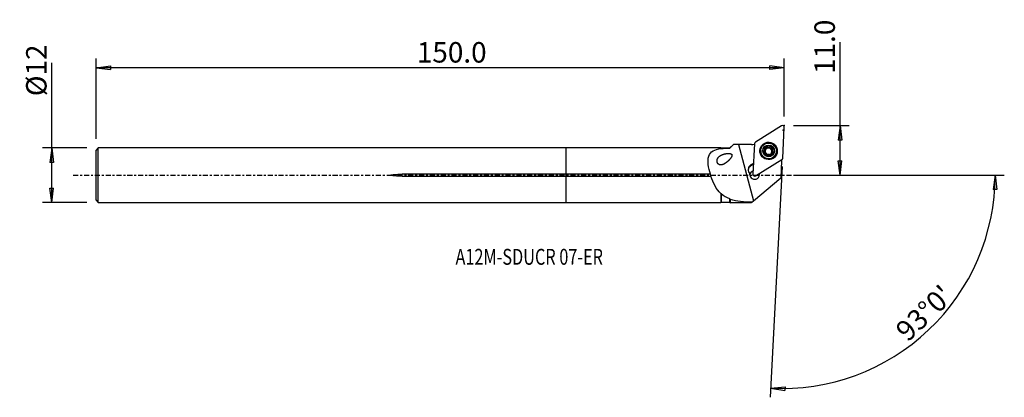
# Model space of a CAD drawing. Units: millimetres. Extents: x -120 to 96, y -49 to 34.
import ezdxf

# ---------------------------------------------------------------- set-up
doc = ezdxf.new("R2010")
doc.units = ezdxf.units.MM
doc.linetypes.add('CENTER', pattern=[47.5, 22, -8.5, 8.5, -8.5])
doc.layers.get('0').update_dxf_attribs({"linetype": 'CONTINUOUS'})
for name, color, linetype in [('1', 4, 'CONTINUOUS'), ('2', 7, 'CONTINUOUS'), ('SK1', 4, 'CONTINUOUS'), ('SK2', 7, 'CONTINUOUS'), ('SK4', 2, 'CENTER'), ('SK6', 5, 'CONTINUOUS')]:
    doc.layers.add(name, color=color, linetype=linetype)
doc.styles.add('DEFAULT', font='simplex.shx')
doc.dimstyles.get("Standard").update_dxf_attribs({"dimtxt": 0.18, "dimasz": 0.18, "dimexe": 0.18, "dimexo": 0.0625, "dimgap": 0.09, "dimtad": 1, "dimzin": 0, "dimdsep": 52, "dimtxsty": 'Standard', "dimcen": 0.09, "dimadec": 0, "dimazin": 0, "dimtfac": 1, "dimtdec": 4, "dimtofl": 0, "dimtmove": 0, "dimatfit": 3, "dimfxl": 1, "dimtolj": 1, "dimtzin": 0, "dimarcsym": 0})

# ---------------------------------------------------------------- blocks, each defined once
blk = doc.blocks.new('DimnDraft3D1')
at = {"layer": '2'}
for p, q in [((60.19, 0), (60.19, 29.231316)), ((49.94, 10.9), (62.19, 10.9)), ((60.19, 10.9), (59.772003, 7.724998)), ((60.19, 10.9), (60.607997, 7.725002)), ((60.607997, 7.725002), (59.772003, 7.724998)), ((59.772003, 3.174998), (60.607997, 3.175002)), ((60.19, 0), (59.772003, 3.174998)), ((60.19, 0), (60.607997, 3.175002)), ((49.94, 0), (62.19, 0))]:
    blk.add_line(p, q, dxfattribs=at)
at = {"layer": '2', "insert": (59.065, 22.28), "char_height": 4.5, "attachment_point": 7, "rotation": 90, "line_spacing_factor": 1.084337, "style": 'DEFAULT'}
blk.add_mtext('\\W01.000;\\fsimplex.shx,bigfont.shx;11.0 ', dxfattribs=at)
blk = doc.blocks.new('_CLOSED')
at = {"lineweight": -2}
for p, q in [((-1, 0.166667), (0, 0)), ((-1, 0.166667), (-1, -0.166667)), ((0, 0), (-1, -0.166667)), ((0, 0), (-1, 0))]:
    blk.add_line(p, q, dxfattribs=at)
blk = doc.blocks.new('DimnDraft3D2')
at = {"layer": 'SK2'}
for p, q in [((-113.06, -5.9925), (-113.06, 24.690921)), ((-105.31, 5.9925), (-115.06, 5.9925)), ((-113.06, 5.9925), (-113.477997, 2.817498)), ((-113.06, 5.9925), (-112.642003, 2.817502)), ((-112.642003, 2.817502), (-113.477997, 2.817498)), ((-113.477997, -2.817502), (-112.642003, -2.817498)), ((-113.06, -5.9925), (-113.477997, -2.817502)), ((-113.06, -5.9925), (-112.642003, -2.817498)), ((-105.31, -5.9925), (-115.06, -5.9925))]:
    blk.add_line(p, q, dxfattribs=at)
at = {"layer": 'SK2', "insert": (-114.185, 17.3725), "char_height": 4.5, "attachment_point": 7, "rotation": 90, "line_spacing_factor": 1.084337, "style": 'DEFAULT'}
blk.add_mtext('\\W01.000;\\fsimplex.shx,bigfont.shx;%%c12 ', dxfattribs=at)
blk = doc.blocks.new('DimnDraft3D3')
at = {"layer": 'SK2'}
for p, q in [((-103.31, 7.9925), (-103.31, 25.65)), ((-103.31, 23.65), (-100.135002, 24.067997)), ((-100.135002, 24.067997), (-100.134998, 23.232003)), ((47.94, 23.65), (44.764998, 24.067997)), ((44.765002, 23.232003), (44.764998, 24.067997)), ((47.94, 12.9), (47.94, 25.65)), ((47.94, 23.65), (-103.31, 23.65)), ((-103.31, 23.65), (-100.134998, 23.232003)), ((47.94, 23.65), (44.765002, 23.232003))]:
    blk.add_line(p, q, dxfattribs=at)
at = {"layer": 'SK2', "insert": (-32.812632, 24.775), "char_height": 4.5, "attachment_point": 7, "line_spacing_factor": 1.084337, "style": 'DEFAULT'}
blk.add_mtext('\\W01.000;\\fsimplex.shx,bigfont.shx;150.0 ', dxfattribs=at)
blk = doc.blocks.new('DimnDraft3D4')
at = {"layer": '2'}
for p, q in [((47.468976, 1.912334), (44.808145, -48.859355)), ((49.94, 0), (96.295162, 0)), ((94.295162, 0), (93.823544, -3.16748)), ((94.295162, 0), (94.659418, -3.181612)), ((94.659418, -3.181612), (93.823544, -3.16748)), ((44.912817, -46.862096), (48.100636, -46.556897)), ((44.912817, -46.862096), (48.071008, -47.392365)), ((48.100636, -46.556897), (48.071008, -47.392365))]:
    blk.add_line(p, q, dxfattribs=at)
blk.add_arc((47.368755, 0), 46.926407, 267, 0, dxfattribs=at)
at = {"layer": '2', "insert": (75.091011, -36.834311), "char_height": 4.5, "attachment_point": 7, "rotation": 43.5, "line_spacing_factor": 1.084337, "style": 'DEFAULT'}
blk.add_mtext("\\W01.000;\\fsimplex.shx,bigfont.shx;93%%d0' ", dxfattribs=at)

msp = doc.modelspace()

# ---------------------------------------------------------------- linework, layer by layer
at = {"layer": '1'}
for p, q in [((47.333, 10.84), (41.581, 7.262)), ((47.586, 3.739), (47.939, 10.484)), ((36.748, 6.739), (35.927, 5.918)), ((37.882, 6.752), (41.209, -5.615)), ((40.719, 6.751), (37.882, 6.752)), ((41.395, 6.948), (41.042, 0.203)), ((34.002, 5.992), (0, 5.992)), ((0, 0.206), (0, 5.992)), ((34.077, 5.918), (34.002, 5.992)), ((34.002, 5.992), (34.002, 5.847)), ((35.927, 5.918), (34.077, 5.918)), ((34.077, 5.918), (34.077, 5.775)), ((35.927, 5.918), (35.927, 5.891)), ((42.767, 5.414), (42.764, 5.347)), ((43.588, 5.433), (43.592, 5.519)), ((43.831, 5.679), (43.827, 5.602)), ((43.856, 5.65), (43.86, 5.727)), ((43.877, 4.588), (43.88, 4.652)), ((43.889, 4.652), (43.893, 4.734)), ((43.9, 5.817), (43.904, 5.897)), ((44.198, 6.115), (44.203, 6.201)), ((44.789, 6.11), (44.793, 6.196)), ((45.075, 4.76), (45.071, 4.679)), ((45.087, 5.926), (45.082, 5.844)), ((45.083, 4.555), (45.088, 4.641)), ((45.387, 5.418), (45.391, 5.504)), ((46.209, 5.167), (46.212, 5.234)), ((41.158, 2.409), (40.575, 2.047)), ((40.575, 2.047), (40.585, 2.245)), ((41.168, 2.608), (40.585, 2.245)), ((41.649, -0.153), (47.4, 3.425)), ((47.356, 3.178), (47.16, -0.56)), ((0, -0.206), (0, 0.206)), ((31.698, 0.206), (0, 0.206)), ((40.376, 0.103), (40.386, 0.288)), ((42.42, 0.327), (42.416, 0.256)), ((0, -5.992), (0, -0.206)), ((0, -0.206), (31.825, -0.206)), ((41.209, -5.615), (47.16, -0.56)), ((34.002, -4.048), (34.002, -5.992)), ((34.077, -4.041), (34.077, -5.918)), ((0, -5.992), (34.002, -5.992)), ((34.002, -5.992), (34.077, -5.918)), ((34.077, -5.918), (35.927, -5.918)), ((35.927, -5.127), (35.927, -5.918)), ((35.927, -5.918), (36.101, -6.091)), ((40.649, -6.091), (36.101, -6.091)), ((40.833, -5.935), (40.649, -6.091)), ((40.833, -5.935), (41.209, -5.615))]:
    msp.add_line(p, q, dxfattribs=at)
for centre, major_axis, start_param, end_param in [((47.543, 10.505), (0.396, -0.021), 0, 2.1816616), ((40.719, 10.933), (-4.194, 0.22), 1.622933, 1.7828417), ((41.792, 6.927), (0.396, -0.021), 2.1816616, -3.1415927), ((44.488, 5.285), (1.872, -0.098), 0.0525839, -2.2872586), ((44.486, 5.257), (1.723, -0.09), 3.1415117, 0), ((44.491, 5.34), (1.034, -0.054), -3.0971014, -2.0507619), ((44.491, 5.34), (1.034, -0.054), 2.1371704, -3.0971014), ((43.636, 5.255), (-0.185, 0.01), -1.2570517, -0.2403978), ((43.479, 5.839), (-0.421, 0.022), 1.8845409, 2.5947138), ((44.486, 5.248), (-0.747, 0.039), -0.4422342, 0.3287261), ((44.486, 5.248), (0.747, -0.039), 2.6238958, 2.6993585), ((44.49, 5.325), (0.747, -0.039), 2.6238958, 2.6993585), ((44.486, 5.248), (-0.747, 0.039), -1.5275921, -0.5176969), ((43.479, 5.839), (-0.421, 0.022), 2.7285404, 3.1415843), ((44.486, 5.248), (-0.747, 0.039), 0.6759242, 1.3526449), ((44.068, 5.985), (-0.185, 0.01), -2.3024918, -0.2249565), ((44.491, 5.34), (1.034, -0.054), -2.0507619, -1.0044223), ((44.491, 5.34), (1.034, -0.054), 1.0908308, 2.1371704), ((44.496, 6.413), (-0.421, 0.022), 0.8391008, 1.6140006), ((44.496, 6.413), (-0.421, 0.022), 1.6140006, 2.3889003), ((44.486, 5.248), (0.747, -0.039), 0.567661, 1.6140006), ((44.486, 5.248), (-0.747, 0.039), 1.8714133, 2.5505679), ((44.917, 5.977), (-0.185, 0.01), -2.8510219, -0.7526924), ((44.491, 5.34), (1.034, -0.054), -1.0044223, 0.0444912), ((44.491, 5.34), (1.034, -0.054), 0.0444912, 1.0908308), ((45.493, 4.657), (-0.421, 0.022), -0.0000098, 0.2971207), ((45.504, 5.822), (-0.421, 0.022), 0.0000094, 0.567661), ((44.49, 5.325), (0.747, -0.039), -0.5176969, -0.4422342), ((44.486, 5.248), (-0.747, 0.039), 2.8655498, -2.5739317), ((45.504, 5.822), (-0.421, 0.022), 0.567661, 1.3425607), ((45.336, 5.241), (-0.185, 0.01), -2.8997659, -1.7990319), ((44.488, 5.285), (1.872, -0.098), -0.8542998, 0), ((44.488, 5.285), (1.872, -0.098), 0, 0.0525839), ((41.248, 1.189), (-1.248, 0.065), -0.9599311, 0.8620273), ((51.244, 4.758), (-4.194, 0.22), 0.3919286, 0.439976), ((47.19, 3.76), (0.396, -0.021), -0.9599311, 0), ((41.237, 0.991), (-1.248, 0.065), -0.9599311, -0.0799252), ((41.425, 0.141), (1.049, -0.055), 3.0526806, 0.2631648), ((41.415, -0.058), (-1.049, 0.055), -1.1943134, -0.0889121), ((41.413, -0.099), (-1.049, 0.055), -1.194382, -0.1151468), ((41.438, 0.182), (0.396, -0.021), 3.1415927, -0.9599311), ((41.413, -0.099), (-1.049, 0.055), -3.0264216, -2.6941984), ((41.415, -0.058), (-1.049, 0.055), -2.7839862, -2.7272631)]:
    msp.add_ellipse(centre, major_axis=major_axis, ratio=0.995729, start_param=start_param, end_param=end_param, dxfattribs=at)
at = {"layer": '1', "extrusion": (0, 0, -1)}
msp.add_ellipse((37.923, 7.538), major_axis=(8.83, 0), ratio=0.08906, start_param=1.575461, end_param=1.7013377, dxfattribs=at)
at = {"layer": '1'}
for centre, major_axis in [((44.491, 5.344), (1.916, -0.1)), ((44.487, 5.272), (1.822, -0.096)), ((44.49, 5.324), (1.723, -0.09)), ((44.491, 5.34), (1.298, -0.068))]:
    msp.add_ellipse(centre, major_axis=major_axis, ratio=0.995729, dxfattribs=at)
for points in [[(36.774, 6.759), (36.486, 6.468), (36.202, 6.179), (35.927, 5.891)], [(36.743, 6.733), (36.751, 6.742), (36.761, 6.75), (36.774, 6.759)], [(34.077, 5.775), (34.052, 5.799), (34.027, 5.823), (34.002, 5.847)], [(35.927, 5.891), (35.279, 5.875), (34.661, 5.847), (34.077, 5.775)], [(34.002, -4.048), (33.003, -3.116), (32.317, -1.733), (31.825, -0.206)], [(34.002, -4.048), (34.027, -4.046), (34.052, -4.044), (34.077, -4.041)], [(34.077, -4.041), (34.619, -4.529), (35.229, -4.876), (35.927, -5.127)], [(35.927, -5.127), (35.985, -5.205), (36.043, -5.283), (36.101, -5.36)], [(36.101, -6.091), (36.101, -6.091), (36.101, -5.84), (36.101, -5.36)], [(40.833, -5.935), (39.14, -5.913), (37.491, -5.818), (36.101, -5.36)]]:
    msp.add_open_spline(points, degree=3, dxfattribs=at)
for points, knots in [([(31.698, 0.206), (31.28, 1.633), (31.014, 3.136), (31.496, 4.702), (31.823, 5.102), (32.754, 5.627), (33.346, 5.765), (34.002, 5.847)], [0, 0, 0, 0, 0.5, 0.5, 0.75, 0.75, 1, 1, 1, 1]), ([(34.974, 2.618), (34.585, 2.4), (34.374, 2.312), (34.053, 2.259), (33.944, 2.255), (33.747, 2.285), (33.657, 2.313), (33.51, 2.395), (33.45, 2.442), (33.344, 2.555), (33.296, 2.623), (33.227, 2.763), (33.202, 2.835), (33.169, 2.982), (33.161, 3.058), (33.16, 3.248), (33.177, 3.36), (33.251, 3.612), (33.322, 3.746), (33.542, 4.045), (33.716, 4.192), (34.196, 4.49), (34.535, 4.613), (35.163, 4.752), (35.448, 4.791), (35.884, 4.782), (36.035, 4.769), (36.223, 4.704), (36.269, 4.683), (36.339, 4.635), (36.365, 4.612), (36.407, 4.558), (36.424, 4.526), (36.442, 4.464), (36.446, 4.433), (36.448, 4.35), (36.438, 4.296), (36.383, 4.104), (36.308, 3.975), (35.98, 3.48), (35.66, 3.161), (35.332, 2.892), (35.157, 2.748), (34.974, 2.618), (34.585, 2.4)], [-0.0754478, -0.0754478, 0, 0, 0.0803122, 0.0803122, 0.119776, 0.119776, 0.1526395, 0.1526395, 0.1770444, 0.1770444, 0.2016484, 0.2016484, 0.2236853, 0.2236853, 0.2467846, 0.2467846, 0.2828882, 0.2828882, 0.3358118, 0.3358118, 0.4174911, 0.4174911, 0.5400865, 0.5400865, 0.631522, 0.631522, 0.6772251, 0.6772251, 0.6921496, 0.6921496, 0.7023147, 0.7023147, 0.7126034, 0.7126034, 0.7215616, 0.7215616, 0.737705, 0.737705, 0.7826759, 0.7826759, 0.9245522, 0.9245522, 0.9245522, 1, 1, 1.0803122, 1.0803122]), ([(43.592, 5.519), (43.572, 5.514), (43.552, 5.506), (43.516, 5.482), (43.5, 5.467), (43.475, 5.431), (43.466, 5.411), (43.457, 5.377), (43.456, 5.363), (43.456, 5.348)], [0, 0, 0, 0, 0.2826819, 0.2826819, 0.5695651, 0.5695651, 0.8294753, 0.8294753, 1, 1, 1, 1]), ([(43.456, 5.348), (43.456, 5.343), (43.456, 5.338), (43.458, 5.314), (43.462, 5.295), (43.476, 5.26), (43.486, 5.243), (43.509, 5.213), (43.524, 5.2), (43.555, 5.178), (43.572, 5.169), (43.589, 5.164)], [0, 0, 0, 0, 0.0642353, 0.0642353, 0.2888418, 0.2888418, 0.5162791, 0.5162791, 0.7581587, 0.7581587, 1, 1, 1, 1]), ([(43.88, 4.652), (43.885, 4.668), (43.888, 4.685), (43.896, 4.741), (43.895, 4.783), (43.881, 4.859), (43.87, 4.895), (43.839, 4.962), (43.818, 4.994), (43.771, 5.05), (43.745, 5.075), (43.678, 5.126), (43.634, 5.149), (43.589, 5.164)], [0, 0, 0, 0, 0.0862445, 0.0862445, 0.2873305, 0.2873305, 0.4508364, 0.4508364, 0.6151085, 0.6151085, 0.7696764, 0.7696764, 1, 1, 1, 1]), ([(43.592, 5.519), (43.633, 5.527), (43.674, 5.543), (43.743, 5.584), (43.773, 5.609), (43.811, 5.651), (43.821, 5.664), (43.831, 5.679)], [0, 0, 0, 0, 0.4515623, 0.4515623, 0.8351342, 0.8351342, 1, 1, 1, 1]), ([(43.86, 5.727), (43.862, 5.731), (43.864, 5.735), (43.881, 5.772), (43.892, 5.806), (43.906, 5.886), (43.907, 5.932), (43.9, 5.993), (43.897, 6.01), (43.893, 6.026)], [0, 0, 0, 0, 0.0437788, 0.0437788, 0.3811095, 0.3811095, 0.827008, 0.827008, 1, 1, 1, 1]), ([(43.88, 4.652), (43.875, 4.634), (43.873, 4.616), (43.876, 4.575), (43.881, 4.553), (43.9, 4.514), (43.913, 4.496), (43.939, 4.47), (43.952, 4.46), (43.965, 4.452)], [0, 0, 0, 0, 0.2572457, 0.2572457, 0.547874, 0.547874, 0.8108955, 0.8108955, 1, 1, 1, 1]), ([(43.981, 6.238), (43.977, 6.235), (43.972, 6.232), (43.952, 6.218), (43.938, 6.205), (43.915, 6.175), (43.906, 6.158), (43.892, 6.122), (43.889, 6.103), (43.886, 6.064), (43.888, 6.045), (43.893, 6.026)], [0, 0, 0, 0, 0.0652961, 0.0652961, 0.2892154, 0.2892154, 0.5160272, 0.5160272, 0.7572957, 0.7572957, 1, 1, 1, 1]), ([(43.965, 4.452), (43.969, 4.45), (43.972, 4.448), (43.993, 4.438), (44.011, 4.432), (44.048, 4.425), (44.067, 4.425), (44.104, 4.429), (44.122, 4.434), (44.157, 4.449), (44.173, 4.459), (44.187, 4.472)], [0, 0, 0, 0, 0.0474598, 0.0474598, 0.2723898, 0.2723898, 0.4992014, 0.4992014, 0.7396841, 0.7396841, 1, 1, 1, 1]), ([(44.203, 6.201), (44.188, 6.217), (44.17, 6.231), (44.13, 6.251), (44.108, 6.258), (44.063, 6.262), (44.041, 6.26), (44.007, 6.25), (43.994, 6.245), (43.981, 6.238)], [0, 0, 0, 0, 0.2823834, 0.2823834, 0.5698645, 0.5698645, 0.8303403, 0.8303403, 1, 1, 1, 1]), ([(44.778, 4.466), (44.747, 4.495), (44.71, 4.519), (44.636, 4.554), (44.598, 4.566), (44.52, 4.58), (44.478, 4.582), (44.403, 4.575), (44.368, 4.568), (44.294, 4.543), (44.255, 4.523), (44.209, 4.491), (44.198, 4.481), (44.187, 4.472)], [0, 0, 0, 0, 0.212735, 0.212735, 0.3884531, 0.3884531, 0.565817, 0.565817, 0.7207565, 0.7207565, 0.9268744, 0.9268744, 1, 1, 1, 1]), ([(44.203, 6.201), (44.232, 6.17), (44.267, 6.142), (44.34, 6.102), (44.377, 6.087), (44.455, 6.07), (44.498, 6.067), (44.573, 6.075), (44.608, 6.083), (44.683, 6.112), (44.722, 6.135), (44.769, 6.173), (44.781, 6.184), (44.793, 6.196)], [0, 0, 0, 0, 0.2054512, 0.2054512, 0.3824472, 0.3824472, 0.5611742, 0.5611742, 0.7163695, 0.7163695, 0.9212007, 0.9212007, 1, 1, 1, 1]), ([(44.778, 4.466), (44.791, 4.454), (44.808, 4.443), (44.845, 4.426), (44.868, 4.42), (44.913, 4.417), (44.935, 4.419), (44.971, 4.429), (44.986, 4.435), (45, 4.443)], [0, 0, 0, 0, 0.2587091, 0.2587091, 0.5491542, 0.5491542, 0.8120253, 0.8120253, 1, 1, 1, 1]), ([(45.016, 6.228), (45.011, 6.231), (45.006, 6.233), (44.984, 6.243), (44.966, 6.249), (44.929, 6.253), (44.91, 6.253), (44.873, 6.246), (44.855, 6.239), (44.821, 6.221), (44.806, 6.209), (44.793, 6.196)], [0, 0, 0, 0, 0.063744, 0.063744, 0.2883065, 0.2883065, 0.515672, 0.515672, 0.7574548, 0.7574548, 1, 1, 1, 1]), ([(45, 4.443), (45.003, 4.445), (45.007, 4.447), (45.026, 4.459), (45.04, 4.472), (45.064, 4.5), (45.073, 4.516), (45.087, 4.549), (45.091, 4.567), (45.094, 4.604), (45.093, 4.623), (45.088, 4.641)], [0, 0, 0, 0, 0.0483331, 0.0483331, 0.2724452, 0.2724452, 0.4984916, 0.4984916, 0.7382089, 0.7382089, 1, 1, 1, 1]), ([(45.1, 6.016), (45.105, 6.036), (45.108, 6.058), (45.104, 6.103), (45.098, 6.127), (45.079, 6.168), (45.066, 6.187), (45.04, 6.212), (45.028, 6.221), (45.016, 6.228)], [0, 0, 0, 0, 0.2713119, 0.2713119, 0.567708, 0.567708, 0.8286736, 0.8286736, 1, 1, 1, 1]), ([(45.12, 4.923), (45.117, 4.918), (45.115, 4.913), (45.098, 4.876), (45.087, 4.843), (45.074, 4.768), (45.073, 4.725), (45.081, 4.67), (45.084, 4.656), (45.088, 4.641)], [0, 0, 0, 0, 0.0511624, 0.0511624, 0.3878278, 0.3878278, 0.8354038, 0.8354038, 1, 1, 1, 1]), ([(45.1, 6.016), (45.089, 5.973), (45.084, 5.928), (45.088, 5.844), (45.095, 5.804), (45.12, 5.727), (45.14, 5.689), (45.183, 5.628), (45.208, 5.603), (45.268, 5.554), (45.306, 5.532), (45.36, 5.512), (45.376, 5.508), (45.391, 5.504)], [0, 0, 0, 0, 0.2058248, 0.2058248, 0.382755, 0.382755, 0.561412, 0.561412, 0.7165935, 0.7165935, 0.9214902, 0.9214902, 1, 1, 1, 1]), ([(45.388, 5.149), (45.346, 5.136), (45.304, 5.116), (45.234, 5.067), (45.204, 5.041), (45.167, 4.998), (45.157, 4.985), (45.148, 4.971)], [0, 0, 0, 0, 0.4630824, 0.4630824, 0.8447169, 0.8447169, 1, 1, 1, 1]), ([(45.388, 5.149), (45.407, 5.155), (45.426, 5.164), (45.462, 5.19), (45.479, 5.207), (45.504, 5.244), (45.514, 5.265), (45.523, 5.301), (45.525, 5.316), (45.525, 5.332)], [0, 0, 0, 0, 0.265797, 0.265797, 0.5547927, 0.5547927, 0.8164064, 0.8164064, 1, 1, 1, 1]), ([(45.525, 5.332), (45.526, 5.336), (45.525, 5.34), (45.524, 5.363), (45.52, 5.382), (45.506, 5.416), (45.497, 5.432), (45.474, 5.46), (45.459, 5.472), (45.428, 5.492), (45.41, 5.5), (45.391, 5.504)], [0, 0, 0, 0, 0.0520406, 0.0520406, 0.2767287, 0.2767287, 0.5035594, 0.5035594, 0.7442655, 0.7442655, 1, 1, 1, 1]), ([(31.825, -0.206), (31.817, -0.151), (31.804, -0.093), (31.77, 0.025), (31.749, 0.086), (31.717, 0.165), (31.708, 0.186), (31.698, 0.206)], [0, 0, 0, 0, 0.4056232, 0.4056232, 0.84013, 0.84013, 1, 1, 1, 1])]:
    msp.add_open_spline(points, degree=3, knots=knots, dxfattribs=at)
msp.add_point((-103.31, 0), dxfattribs=at)
at = {"layer": '2'}
for p in [(47.94, 10.9), (47.709, 9.908)]:
    msp.add_point(p, dxfattribs=at)
at = {"layer": 'SK1'}
for p, q in [((-102.81, 5.992), (-103.31, 5.492)), ((-103.31, -5.492), (-103.31, 5.492)), ((0, 5.992), (-102.81, 5.992)), ((-102.81, -5.992), (-102.81, 5.992)), ((0, 0.206), (0, 5.992)), ((-36.06, -0.206), (-36.06, 0.206)), ((0, 0.206), (-36.06, 0.206)), ((0, -0.206), (0, 0.206)), ((-36.06, -0.206), (0, -0.206)), ((0, -5.992), (0, -0.206)), ((-103.31, -5.492), (-102.81, -5.992)), ((-102.81, -5.992), (0, -5.992))]:
    msp.add_line(p, q, dxfattribs=at)
msp.add_open_spline([(-36.06, -0.206), (-36.469, -0.206), (-36.877, -0.198), (-37.489, -0.169), (-37.693, -0.157), (-37.998, -0.128), (-38.099, -0.117), (-38.301, -0.086), (-38.416, -0.089), (-38.537, 0.012), (-38.449, 0.048), (-38.348, 0.076), (-38.297, 0.085), (-38.142, 0.111), (-38.039, 0.123), (-37.728, 0.154), (-37.519, 0.167), (-36.894, 0.198), (-36.477, 0.206), (-36.06, 0.206)], degree=3, knots=[0, 0, 0, 0, 0.25, 0.25, 0.375, 0.375, 0.4375, 0.4375, 0.5, 0.5, 0.53125, 0.53125, 0.5625, 0.5625, 0.625, 0.625, 0.75, 0.75, 1, 1, 1, 1], dxfattribs=at)
at = {"layer": 'SK4', "ltscale": 0.05}
msp.add_line((-108.31, 0), (52.709, 0), dxfattribs=at)

# ---------------------------------------------------------------- texts
at = {"layer": 'SK6', "insert": (-24.31, -19.703), "char_height": 3.5, "attachment_point": 7, "line_spacing_factor": 1.084337, "style": 'DEFAULT'}
msp.add_mtext('\\W00.749;\\fsimplex.shx,bigfont.shx;A12M-SDUCR 07-ER ', dxfattribs=at)

# ---------------------------------------------------------------- dimensions: what is measured, and where the dimension line sits
at = {"layer": '2', "lineweight": -3}
dim = msp.add_linear_dim(base=(60.19, 0), p1=(49.94, 10.9), p2=(49.94, 0), angle=90, dimstyle='Standard', override={"dimtxt": 4.5, "dimasz": 3.175, "dimexe": 2, "dimexo": 2, "dimgap": 2.25, "dimtad": 1, "dimtih": 0, "dimtoh": 0, "dimzin": 8, "dimpost": '<>', "dimtxsty": 'DEFAULT', "dimblk1": 'CLOSED', "dimblk2": 'CLOSED', "dimsah": 1, "dimclrd": 2, "dimclre": 2, "dimclrt": 7, "dimtofl": 1, "dimtmove": 0}, dxfattribs=at)
dim.commit()
dim.dimension.update_dxf_attribs({"geometry": 'DimnDraft3D1', "text_midpoint": (60.19, 21.155)})
dim = msp.add_angular_dim_2l(base=(76.573, -30.775), line1=((47.469, 1.912), (44.808, -48.859)), line2=((49.94, 0), (96.295, 0)), dimstyle='Standard', override={"dimpost": '<>'}, dxfattribs=at)
dim.commit()
dim.dimension.update_dxf_attribs({"geometry": 'DimnDraft3D4', "text_midpoint": (73.501, -36.793)})
at = {"layer": 'SK2', "lineweight": -3}
dim = msp.add_linear_dim(base=(-103.31, 23.65), p1=(47.94, 12.9), p2=(-103.31, 7.992), dimstyle='Standard', override={"dimtxt": 4.5, "dimasz": 3.175, "dimexe": 2, "dimexo": 2, "dimgap": 2.25, "dimtad": 1, "dimtih": 0, "dimzin": 8, "dimpost": '<>', "dimtxsty": 'DEFAULT', "dimblk1": 'CLOSED', "dimblk2": 'CLOSED', "dimsah": 1, "dimclrd": 2, "dimclre": 2, "dimclrt": 7, "dimtofl": 1, "dimtmove": 0}, dxfattribs=at)
dim.commit()
dim.dimension.update_dxf_attribs({"geometry": 'DimnDraft3D3', "text_midpoint": (-33.938, 23.65)})
dim = msp.add_linear_dim(base=(-113.06, 5.992), p1=(-105.31, -5.992), p2=(-105.31, 5.992), angle=90, dimstyle='Standard', override={"dimtxt": 4.5, "dimasz": 3.175, "dimexe": 2, "dimexo": 2, "dimgap": 2.25, "dimtad": 1, "dimtih": 0, "dimtoh": 0, "dimzin": 8, "dimpost": '<>', "dimtxsty": 'DEFAULT', "dimblk1": 'CLOSED', "dimblk2": 'CLOSED', "dimsah": 1, "dimclrd": 2, "dimclre": 2, "dimclrt": 7, "dimtofl": 1, "dimtmove": 0}, dxfattribs=at)
dim.commit()
dim.dimension.update_dxf_attribs({"geometry": 'DimnDraft3D2', "text_midpoint": (-113.06, 16.247)})

doc.saveas('drawing.dxf')
